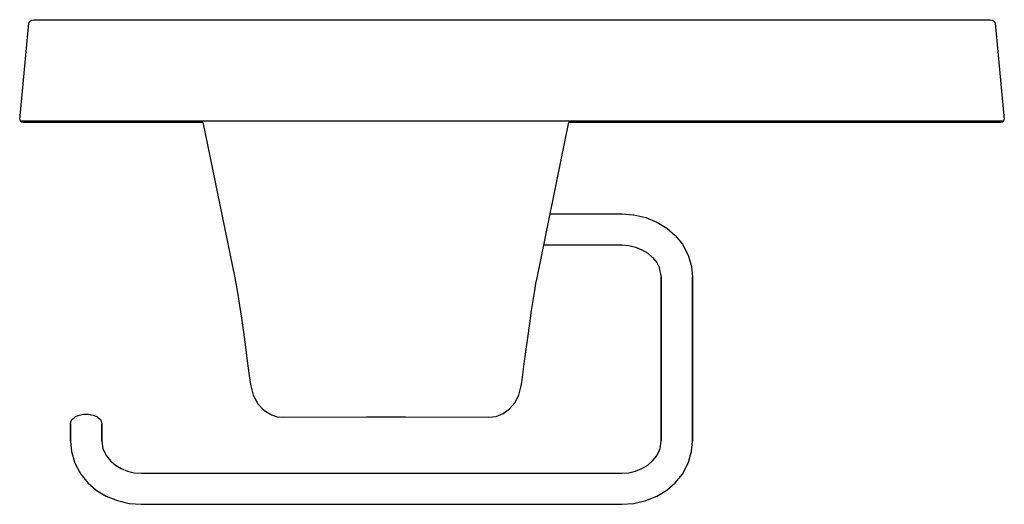
# Model space of a CAD drawing. Extents: x 0 to 250, y 0 to 123.
import ezdxf

# ---------------------------------------------------------------- set-up
doc = ezdxf.new("R2010")
doc.units = 0
doc.header["$MEASUREMENT"] = 0

msp = doc.modelspace()

# ---------------------------------------------------------------- linework, layer by layer
for p, q in [((2.34, 122.12), (2.52, 122.56)), ((2.52, 122.56), (3, 122.88)), ((3, 122.88), (3.63, 123)), ((3.63, 123), (4.06, 123)), ((4.06, 123), (12.17, 123)), ((4.48, 123), (5.38, 123)), ((12.17, 123), (17.61, 123)), ((17.61, 123), (23.93, 123)), ((23.93, 123), (30.73, 123)), ((30.73, 123), (47.67, 123)), ((47.67, 123), (68.88, 123)), ((68.88, 123), (98.63, 123)), ((98.63, 123), (125, 123)), ((125, 123), (151.37, 123)), ((151.37, 123), (181.12, 123)), ((181.12, 123), (202.33, 123)), ((202.33, 123), (219.27, 123)), ((219.27, 123), (226.07, 123)), ((226.07, 123), (232.39, 123)), ((232.39, 123), (237.83, 123)), ((237.83, 123), (244.62, 123)), ((244.62, 123), (245.52, 123)), ((245.52, 123), (245.94, 123)), ((245.94, 123), (246.37, 123)), ((246.37, 123), (247, 122.88)), ((247, 122.88), (247.47, 122.56)), ((247.47, 122.56), (247.66, 122.12)), ((0, 97.63), (2.34, 122.12)), ((247.66, 122.12), (250, 97.63)), ((0, 97.63), (0.11, 97.31)), ((249.89, 97.31), (250, 97.63)), ((0.11, 97.31), (0.53, 97.31)), ((0.11, 97.31), (0.42, 97.08)), ((0.11, 97.31), (0.42, 97.08)), ((0.11, 97.31), (0.53, 97.31)), ((0.42, 97.08), (0.86, 97)), ((0.53, 97.31), (0.96, 97.31)), ((0.86, 97), (1.29, 97)), ((0.86, 97), (1.29, 97)), ((0.96, 97.31), (1.97, 97.31)), ((0.96, 97.31), (1.97, 97.31)), ((1.29, 97), (1.71, 97)), ((1.71, 97), (2.7, 97)), ((1.97, 97.31), (4.95, 97.31)), ((2.7, 97), (23.22, 97)), ((4.95, 97.31), (9.68, 97.31)), ((9.68, 97.31), (15.84, 97.31)), ((15.84, 97.31), (23.02, 97.31)), ((16.22, 97), (23.22, 97)), ((23.02, 97.31), (30.73, 97.31)), ((23.22, 97), (30.73, 97)), ((30.73, 97.31), (47.67, 97.31)), ((30.73, 97), (46.54, 97)), ((30.73, 97), (46.54, 97)), ((46.54, 97), (54.64, 57.47)), ((46.54, 97), (54.64, 57.47)), ((47.67, 97.31), (68.88, 97.31)), ((68.88, 97.31), (98.63, 97.31)), ((98.63, 97.31), (125, 97.31)), ((125, 97.31), (151.37, 97.31)), ((131.36, 57.47), (139.46, 97)), ((131.36, 57.47), (139.46, 97)), ((139.46, 97), (151.37, 97)), ((151.37, 97.31), (181.12, 97.31)), ((151.37, 97), (181.12, 97)), ((181.12, 97.31), (202.33, 97.31)), ((181.12, 97), (202.33, 97)), ((202.33, 97.31), (219.27, 97.31)), ((202.33, 97), (219.27, 97)), ((219.27, 97.31), (226.98, 97.31)), ((219.27, 97), (247.3, 97)), ((226.98, 97.31), (234.16, 97.31)), ((234.16, 97.31), (240.32, 97.31)), ((240.32, 97.31), (245.05, 97.31)), ((245.05, 97.31), (248.03, 97.31)), ((247.3, 97), (248.29, 97)), ((248.03, 97.31), (249.04, 97.31)), ((248.29, 97), (248.71, 97)), ((248.71, 97), (249.14, 97)), ((249.04, 97.31), (249.47, 97.31)), ((249.14, 97), (249.58, 97.08)), ((249.47, 97.31), (249.89, 97.31)), ((249.58, 97.08), (249.89, 97.31)), ((134.68, 73.7), (152.87, 73.7)), ((152.87, 73.7), (155.83, 73.47)), ((155.83, 73.47), (155.95, 73.46)), ((155.95, 73.46), (158.94, 72.77)), ((158.94, 72.77), (161.75, 71.64)), ((161.75, 71.64), (164.28, 70.1)), ((164.28, 70.1), (166.47, 68.2)), ((166.47, 68.2), (168.25, 66.01)), ((133.07, 65.82), (152.87, 65.82)), ((152.87, 65.82), (154.65, 65.68)), ((154.65, 65.68), (156.37, 65.28)), ((156.37, 65.28), (157.99, 64.63)), ((168.25, 66.01), (169.56, 63.58)), ((157.99, 64.63), (159.45, 63.74)), ((159.45, 63.74), (160.71, 62.65)), ((160.71, 62.65), (161.74, 61.38)), ((169.56, 63.58), (169.78, 62.96)), ((169.78, 62.96), (170.59, 60.34)), ((161.74, 61.38), (162.31, 60.32)), ((162.31, 60.32), (162.87, 57.63)), ((170.59, 60.34), (170.87, 57.63)), ((162.87, 57.63), (162.87, 16.06)), ((162.87, 16.06), (162.87, 57.63)), ((170.87, 16.06), (170.87, 57.63)), ((170.87, 57.63), (170.87, 16.06)), ((54.64, 57.47), (54.99, 55.63)), ((54.99, 55.63), (55.39, 53.28)), ((130.78, 54.28), (131.09, 56.04)), ((131.09, 56.04), (131.36, 57.47)), ((55.39, 53.28), (55.83, 50.48)), ((130.44, 52.21), (130.78, 54.28)), ((55.83, 50.48), (56.31, 47.25)), ((129.98, 49.23), (130.44, 52.21)), ((129.49, 45.87), (129.98, 49.23)), ((56.31, 47.25), (56.82, 43.7)), ((128.98, 42.21), (129.49, 45.87)), ((56.82, 43.7), (57.33, 39.89)), ((128.52, 38.77), (128.98, 42.21)), ((128.52, 38.77), (128.98, 42.21)), ((57.33, 39.89), (57.79, 36.35)), ((128.21, 36.35), (128.59, 39.32)), ((57.79, 36.35), (58.49, 30.89)), ((127.51, 30.89), (128.21, 36.35)), ((58.49, 30.89), (58.65, 30.05)), ((58.65, 30.05), (59.25, 27.66)), ((126.76, 27.68), (127.35, 30.05)), ((127.35, 30.05), (127.51, 30.89)), ((59.25, 27.66), (60.43, 25.51)), ((125.73, 25.73), (126.76, 27.68)), ((60.43, 25.51), (61.99, 23.86)), ((124.4, 24.2), (125.73, 25.73)), ((14.19, 22.27), (15.12, 22.66)), ((15.12, 22.66), (16.26, 22.87)), ((16.26, 22.87), (17.48, 22.87)), ((17.48, 22.87), (18.62, 22.66)), ((18.62, 22.66), (19.55, 22.27)), ((61.99, 23.86), (63.94, 22.69)), ((63.94, 22.69), (65.39, 22.24)), ((120.99, 22.32), (122.75, 23.02)), ((122.75, 23.02), (124.4, 24.2)), ((12.87, 20.39), (13, 20.83)), ((12.87, 16.06), (12.87, 20.39)), ((12.87, 20.39), (12.87, 16.06)), ((13, 20.83), (13.24, 21.49)), ((13.24, 21.49), (13.91, 22.07)), ((13.91, 22.07), (14.19, 22.27)), ((19.55, 22.27), (19.83, 22.07)), ((19.83, 22.07), (20.5, 21.49)), ((20.5, 21.49), (20.73, 20.83)), ((20.73, 20.83), (20.87, 20.39)), ((20.87, 16.06), (20.87, 20.39)), ((20.87, 20.39), (20.87, 16.06)), ((65.39, 22.24), (66.89, 22.08)), ((66.89, 22.08), (88.06, 22.19)), ((88.06, 22.19), (88.31, 22.22)), ((88.31, 22.22), (97.69, 22.22)), ((97.69, 22.22), (98, 22.18)), ((98, 22.18), (119.11, 22.08)), ((119.11, 22.08), (120.99, 22.32)), ((12.87, 16.06), (13.14, 13.36)), ((20.87, 16.06), (21.12, 14.14)), ((162.62, 14.14), (162.87, 16.06)), ((170.59, 13.36), (170.87, 16.06)), ((13.14, 13.36), (13.95, 10.73)), ((21.12, 14.14), (21.43, 13.38)), ((21.12, 14.14), (21.43, 13.38)), ((21.25, 13.71), (22, 12.31)), ((161.74, 12.31), (162.49, 13.71)), ((162.31, 13.38), (162.62, 14.14)), ((169.78, 10.73), (170.59, 13.36)), ((13.95, 10.73), (14.18, 10.12)), ((14.18, 10.12), (15.49, 7.69)), ((22, 12.31), (23.02, 11.05)), ((23.02, 11.05), (24.29, 9.95)), ((159.45, 9.95), (160.71, 11.05)), ((160.71, 11.05), (161.74, 12.31)), ((168.25, 7.69), (169.56, 10.12)), ((169.56, 10.12), (169.78, 10.73)), ((15.49, 7.69), (17.27, 5.49)), ((24.29, 9.95), (25.75, 9.07)), ((25.75, 9.07), (27.37, 8.41)), ((27.37, 8.41), (29.09, 8.01)), ((29.09, 8.01), (30.87, 7.88)), ((30.87, 7.88), (152.87, 7.88)), ((30.87, 7.88), (152.87, 7.88)), ((152.87, 7.88), (154.65, 8.01)), ((154.65, 8.01), (156.37, 8.41)), ((156.37, 8.41), (157.99, 9.07)), ((157.99, 9.07), (159.45, 9.95)), ((166.47, 5.49), (168.25, 7.69)), ((17.27, 5.49), (19.45, 3.6)), ((164.28, 3.6), (166.47, 5.49)), ((19.45, 3.6), (21.99, 2.06)), ((161.75, 2.06), (164.28, 3.6)), ((21.99, 2.06), (24.8, 0.93)), ((21.99, 2.06), (24.8, 0.93)), ((24.8, 0.93), (27.79, 0.23)), ((24.8, 0.93), (27.79, 0.23)), ((27.79, 0.23), (27.91, 0.22)), ((27.91, 0.22), (30.87, 0)), ((27.91, 0.22), (30.87, 0)), ((152.87, 0), (155.83, 0.22)), ((152.87, 0), (155.83, 0.22)), ((155.83, 0.22), (155.95, 0.23)), ((155.95, 0.23), (158.94, 0.93)), ((155.95, 0.23), (158.94, 0.93)), ((158.94, 0.93), (161.75, 2.06)), ((158.94, 0.93), (161.75, 2.06)), ((30.87, 0), (152.87, 0)), ((30.87, 0), (152.87, 0))]:
    msp.add_line(p, q)

doc.saveas('drawing.dxf')
